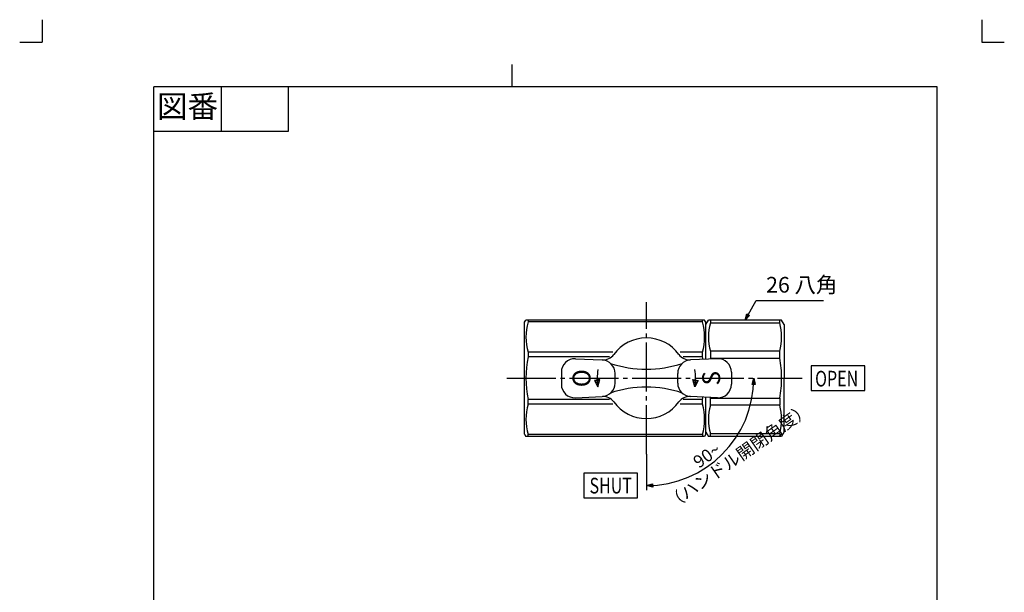
# Model space of a CAD drawing. Units: millimetres. Extents: x -5 to 215, y -5 to 302.
# Drawn here: x -5 to 215, y 174 to 302 of the extents above; entities that cross this region are included whole.
import ezdxf

# ---------------------------------------------------------------- set-up
doc = ezdxf.new("R2010")
doc.units = ezdxf.units.MM
doc.linetypes.add('DASH_CENTER', pattern=[14, 11, -1, 1, -1])
doc.linetypes.add('PHANTOM', pattern=[13, 10, -1, 0, -1, 0, -1])
for name, color, linetype in [('1', 7, 'Continuous'), ('CENTER', 7, 'Continuous'), ('CORE', 7, 'Continuous'), ('SCALE', 7, 'Continuous'), ('TEXT', 7, 'Continuous')]:
    doc.layers.add(name, color=color, linetype=linetype)
doc.styles.add('CONVERTER_11', font='txt.shx', dxfattribs={"width": 0.9})
doc.styles.add('CONVERTER_12', font='simplex.shx', dxfattribs={"width": 0.75})
doc.styles.add('CONVERTER_13', font='simplex.shx', dxfattribs={"width": 0.75, "oblique": 15})

# ---------------------------------------------------------------- blocks, each defined once
blk = doc.blocks.new('開示A4')
at = {"layer": '1', "color": 4, "linetype": 'PHANTOM'}
for p, q in [((0, 302), (0, 297)), ((210, 302), (210, 297)), ((-5, 297), (0, 297)), ((210, 297), (215, 297))]:
    blk.add_line(p, q, dxfattribs=at)
at = {"layer": '1', "color": 2, "linetype": 'Continuous'}
for p, q in [((105, 287), (105, 292)), ((40, 287), (40, 277)), ((55, 287), (55, 277)), ((55, 277), (25, 277))]:
    blk.add_line(p, q, dxfattribs=at)
at = {"layer": '1', "color": 7, "linetype": 'Continuous'}
for p, q in [((25, 148.5), (25, 287)), ((105, 287), (25, 287)), ((200, 287), (105, 287)), ((200, 148.5), (200, 287))]:
    blk.add_line(p, q, dxfattribs=at)
at = {"layer": '1', "color": 2, "insert": (32.5, 282), "char_height": 5, "attachment_point": 5, "line_spacing_factor": 0.60024, "style": 'CONVERTER_11'}
blk.add_mtext('図番', dxfattribs=at)
blk = doc.blocks.new('開示A4枠')
at = {"layer": '1'}
blk.add_blockref('開示A4', (0, 0), dxfattribs=at)

msp = doc.modelspace()

# ---------------------------------------------------------------- hatches: boundary and pattern name
at = {"linetype": 'Continuous'}
for points in [[(158.634, 220.519), (159.025, 221.908), (159.334, 220.498)], [(136.434, 197.599), (135.025, 197.908), (136.414, 198.299)]]:
    msp.add_hatch(color=2, dxfattribs=at).paths.add_polyline_path(points)
at = {"layer": 'SCALE', "linetype": 'Continuous'}
msp.add_hatch(color=2, dxfattribs=at).paths.add_polyline_path([(158.078, 235.945), (157.075, 234.908), (157.472, 236.295)])

# ---------------------------------------------------------------- linework, layer by layer
at = {"color": 4, "linetype": 'Continuous'}
for p, q in [((123.595, 221.416), (124.575, 221.416)), ((123.643, 221.016), (124.467, 221.016)), ((123.859, 220.616), (124.359, 220.616)), ((124.074, 220.216), (124.251, 220.216)), ((145.475, 221.416), (146.454, 221.416)), ((145.583, 221.016), (146.407, 221.016)), ((145.691, 220.616), (146.191, 220.616)), ((145.799, 220.216), (145.975, 220.216))]:
    msp.add_line(p, q, dxfattribs=at)
at = {"color": 2, "linetype": 'Continuous'}
for p, q in [((158.634, 220.519), (159.025, 221.908)), ((159.334, 220.498), (158.634, 220.519)), ((159.025, 221.908), (159.334, 220.498)), ((135.025, 197.908), (136.414, 198.299)), ((136.414, 198.299), (136.434, 197.599)), ((136.434, 197.599), (135.025, 197.908))]:
    msp.add_line(p, q, dxfattribs=at)
at = {"layer": 'CENTER', "color": 2, "linetype": 'DASH_CENTER'}
for p, q in [((135.025, 204.908), (135.025, 238.908)), ((103.825, 221.908), (169.825, 221.908))]:
    msp.add_line(p, q, dxfattribs=at)
at = {"layer": 'CORE', "color": 7, "linetype": 'Continuous'}
for p, q in [((107.825, 234.408), (108.113, 234.908)), ((107.825, 209.408), (107.825, 234.408)), ((148.036, 234.908), (108.113, 234.908)), ((108.604, 234.908), (108.604, 234.478)), ((147.545, 234.478), (108.604, 234.478)), ((147.545, 234.478), (147.545, 234.908)), ((148.325, 234.408), (148.036, 234.908)), ((148.325, 233.908), (148.902, 234.908)), ((148.325, 226.147), (148.325, 234.408)), ((165.247, 234.908), (148.902, 234.908)), ((149.335, 234.908), (149.335, 234.267)), ((149.335, 234.267), (164.814, 234.267)), ((164.814, 234.267), (164.814, 234.908)), ((165.825, 233.908), (165.247, 234.908)), ((165.825, 233.908), (165.825, 221.908)), ((127.512, 227.722), (108.604, 227.722)), ((108.604, 227.722), (108.604, 226.685)), ((126.813, 226.685), (108.604, 226.685)), ((147.545, 227.722), (142.538, 227.722)), ((147.545, 226.685), (143.236, 226.685)), ((147.545, 226.685), (147.545, 227.722)), ((149.335, 227.933), (149.335, 226.387)), ((164.814, 227.933), (149.335, 227.933)), ((164.814, 226.387), (164.814, 227.933)), ((119.162, 226.264), (125.162, 225.99)), ((150.888, 226.264), (144.888, 225.99)), ((149.335, 226.387), (164.814, 226.387)), ((116.025, 223.268), (116.025, 220.548)), ((128.025, 220.822), (128.025, 222.993)), ((142.025, 220.822), (142.025, 222.993)), ((154.025, 223.268), (154.025, 220.548)), ((124.624, 221.597), (123.442, 221.389)), ((123.442, 221.389), (124.192, 219.998)), ((124.192, 219.998), (124.624, 221.597)), ((145.426, 221.597), (146.608, 221.389)), ((145.858, 219.998), (145.426, 221.597)), ((146.608, 221.389), (145.858, 219.998)), ((165.825, 209.908), (165.825, 221.908)), ((119.162, 217.551), (125.162, 217.826)), ((150.888, 217.551), (144.888, 217.826)), ((126.813, 217.131), (108.604, 217.131)), ((108.604, 216.094), (108.604, 217.131)), ((127.512, 216.094), (108.604, 216.094)), ((147.545, 216.094), (142.538, 216.094)), ((147.545, 217.131), (143.236, 217.131)), ((147.545, 216.094), (147.545, 217.131)), ((148.325, 209.408), (148.325, 217.668)), ((149.335, 215.883), (149.335, 217.429)), ((149.335, 217.429), (164.814, 217.429)), ((164.814, 215.883), (149.335, 215.883)), ((164.814, 217.429), (164.814, 215.883)), ((107.825, 209.408), (108.113, 208.908)), ((147.545, 209.337), (108.604, 209.337)), ((108.604, 208.908), (108.604, 209.337)), ((147.545, 209.337), (147.545, 208.908)), ((148.325, 209.408), (148.036, 208.908)), ((148.325, 209.908), (148.902, 208.908)), ((149.335, 208.908), (149.335, 209.548)), ((149.335, 209.548), (164.814, 209.548)), ((164.814, 209.548), (164.814, 208.908)), ((165.825, 209.908), (165.247, 208.908)), ((148.036, 208.908), (108.113, 208.908)), ((165.247, 208.908), (148.902, 208.908))]:
    msp.add_line(p, q, dxfattribs=at)
for centre, radius, start, end in [((119.985, 231.1), 11.872, 163.46833, 196.53167), ((136.164, 231.1), 11.872, 343.46833, 16.53167), ((160.702, 231.1), 11.8, 164.4299, 195.5701), ((153.448, 231.1), 11.8, 344.4299, 15.5701), ((135.025, 221.908), 9, 36.14264, 143.85736), ((131.612, 221.908), 23.498, 168.26971, 191.73029), ((125.334, 228.985), 3, 267.38264, 323.85736), ((144.715, 228.985), 3, 216.14264, 272.61736), ((124.538, 221.908), 23.498, 10.3182, 11.73029), ((119.025, 223.268), 3, 87.38264, 180), ((125.025, 222.993), 3, 0, 87.38264), ((135.025, 248.908), 25, 251.36701, 288.63299), ((145.025, 222.993), 3, 92.61736, 180), ((145.025, 222.993), 3, 92.61736, 180), ((172.285, 221.908), 23.383, 168.95633, 169.44327), ((151.025, 223.268), 3, 0, 92.61736), ((141.865, 221.908), 23.383, 0, 11.04367), ((135.025, 221.908), 11, 170, 190), ((135.025, 221.908), 11, 350, 10), ((119.025, 220.548), 3, 180, 272.61736), ((125.025, 220.822), 3, 272.61736, 0), ((145.025, 220.822), 3, 180, 267.38264), ((151.025, 220.548), 3, 267.38264, 0), ((141.865, 221.908), 23.383, 348.95633, 0), ((125.334, 214.83), 3, 36.14264, 92.61736), ((135.025, 194.908), 25, 71.36701, 108.63299), ((144.715, 214.83), 3, 87.38264, 143.85736), ((119.985, 212.716), 11.872, 163.46833, 196.53167), ((135.025, 221.908), 9, 216.14264, 323.85736), ((124.538, 221.908), 23.498, 348.26971, 349.6818), ((136.164, 212.716), 11.872, 343.46833, 16.53167), ((160.702, 212.716), 11.8, 164.4299, 195.5701), ((172.285, 221.908), 23.383, 190.55673, 191.04367), ((153.448, 212.716), 11.8, 344.4299, 15.5701)]:
    msp.add_arc(centre, radius, start, end, dxfattribs=at)
at = {"layer": 'SCALE', "color": 2, "linetype": 'Continuous'}
for p, q in [((157.075, 234.908), (159.575, 239.238)), ((159.575, 239.238), (174.575, 239.238)), ((135.025, 204.908), (135.025, 196.908))]:
    msp.add_line(p, q, dxfattribs=at)
at = {"layer": 'SCALE', "color": 7, "linetype": 'Continuous'}
for p, q in [((157.075, 234.908), (157.472, 236.295)), ((158.078, 235.945), (157.075, 234.908)), ((157.472, 236.295), (158.078, 235.945))]:
    msp.add_line(p, q, dxfattribs=at)
at = {"layer": 'SCALE', "color": 2, "linetype": 'Continuous'}
msp.add_arc((135.025, 221.908), 24, 270, 0, dxfattribs=at)
at = {"layer": 'TEXT', "color": 7, "linetype": 'Continuous'}
for p, q in [((183.825, 224.658), (171.825, 224.658)), ((171.825, 224.658), (171.825, 219.158)), ((183.825, 219.158), (183.825, 224.658)), ((171.825, 219.158), (183.825, 219.158)), ((121.025, 200.658), (121.025, 195.158)), ((133.025, 200.658), (121.025, 200.658)), ((133.025, 195.158), (133.025, 200.658)), ((121.025, 195.158), (133.025, 195.158))]:
    msp.add_line(p, q, dxfattribs=at)

# ---------------------------------------------------------------- block references
msp.add_blockref('開示A4枠', (0, 0))

# ---------------------------------------------------------------- texts
at = {"layer": '1', "color": 7, "char_height": 4, "attachment_point": 5, "line_spacing_factor": 0.720288, "style": 'CONVERTER_11'}
for s, insert, rotation in [('O', (120.025, 221.908), 270), ('S', (150.025, 221.908), 90)]:
    msp.add_mtext(s, dxfattribs=dict(at, insert=insert, rotation=rotation))
at = {"layer": 'SCALE', "color": 7, "insert": (161.775, 239.938), "char_height": 3.5, "attachment_point": 7, "style": 'CONVERTER_13'}
msp.add_mtext('26 八角', dxfattribs=at)
at = {"layer": 'SCALE', "color": 7, "char_height": 2.8, "attachment_point": 7, "rotation": 35, "style": 'CONVERTER_13'}
for s, insert in [('（ハンドル開閉角度）', (141.222, 191.7)), ('90{\\Fgdt;~}', (146.751, 201.674))]:
    msp.add_mtext(s, dxfattribs=dict(at, insert=insert))
at = {"layer": 'TEXT', "color": 7, "style": 'CONVERTER_12', "width": 0.75}
for s, p in [('OPEN', (172.725, 220.058)), ('SHUT', (122.325, 196.158))]:
    msp.add_text(s, height=3.5, dxfattribs=at).set_placement(p)

doc.saveas('drawing.dxf')
